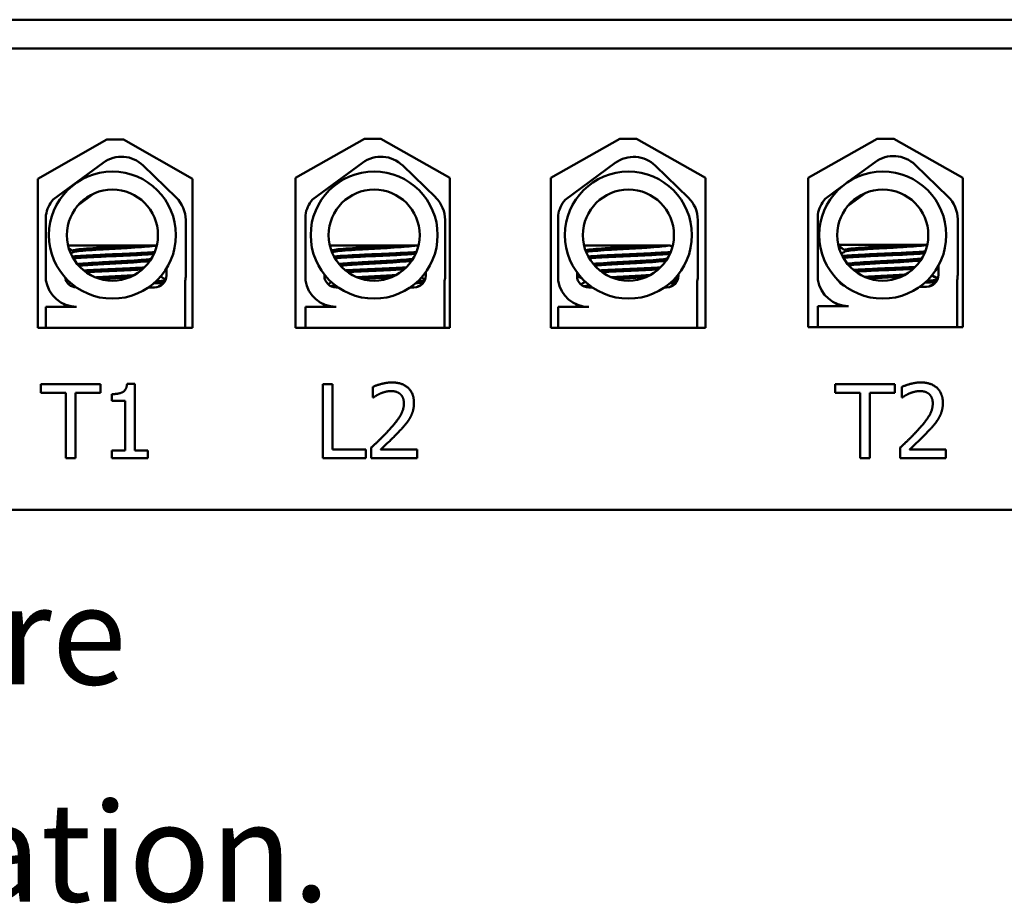
# Model space of a CAD drawing. Units: inches. Extents: x 2.2 to 96.8, y 1.1 to 75.4.
# Drawn here: x 25.2 to 30.6, y 22.5 to 27.3 of the extents above; entities that cross this region are included whole.
import ezdxf

# ---------------------------------------------------------------- set-up
doc = ezdxf.new("R2010")
doc.units = ezdxf.units.IN
doc.header["$LTSCALE"] = 4.5
doc.header["$MEASUREMENT"] = 0
doc.layers.add('Symbol (ANSI)', color=7, linetype='Continuous', lineweight=25)
doc.layers.add('Visible (ANSI)', color=7, linetype='Continuous', lineweight=50)
doc.styles.add('Note Text (ANSI)', font='tahoma.ttf')

msp = doc.modelspace()

# ---------------------------------------------------------------- linework, layer by layer
at = {"layer": 'Visible (ANSI)'}
for p, q in [((22.3491, 27.2982), (34.8771, 27.2982)), ((34.8771, 27.1407), (22.3491, 27.1407)), ((25.3222, 26.4297), (25.7003, 26.6441)), ((25.7003, 26.6441), (25.7903, 26.6441)), ((25.7903, 26.6441), (26.1685, 26.4297)), ((26.731, 26.4342), (27.1079, 26.6479)), ((27.1079, 26.6479), (27.1979, 26.6479)), ((27.1979, 26.6479), (27.5747, 26.4342)), ((28.1258, 26.4334), (28.504, 26.6479)), ((28.504, 26.6479), (28.594, 26.6479)), ((28.594, 26.6479), (28.9721, 26.4334)), ((29.5321, 26.4334), (29.9102, 26.6479)), ((29.9102, 26.6479), (30.0002, 26.6479)), ((30.0002, 26.6479), (30.3784, 26.4334)), ((25.4065, 26.3154), (25.6795, 26.5163)), ((25.8991, 26.5013), (26.0792, 26.3265)), ((26.8241, 26.3154), (27.0971, 26.5163)), ((27.3168, 26.5013), (27.4969, 26.3265)), ((28.205, 26.3146), (28.4781, 26.5155)), ((28.6977, 26.5006), (28.8778, 26.3258)), ((29.7539, 26.4138), (29.8982, 26.52)), ((30.1179, 26.5051), (30.298, 26.3303)), ((25.3222, 25.6152), (25.3222, 26.4297)), ((26.1685, 26.4297), (26.1685, 25.6152)), ((26.731, 25.6152), (26.731, 26.4342)), ((27.5747, 26.4342), (27.5747, 25.6152)), ((28.1258, 25.6144), (28.1258, 26.4334)), ((28.9721, 26.4334), (28.9721, 25.6144)), ((29.5321, 25.6189), (29.5321, 26.4334)), ((30.3784, 26.4334), (30.3784, 25.6189)), ((29.6252, 26.3191), (29.7168, 26.3865)), ((25.5437, 26.2858), (25.6289, 26.3485)), ((29.7479, 26.2789), (29.8474, 26.3521)), ((25.3671, 25.8735), (25.3671, 26.2304)), ((26.7847, 25.8735), (26.7847, 26.2304)), ((28.1656, 25.8728), (28.1656, 26.2297)), ((29.5858, 25.8773), (29.5858, 26.2342)), ((30.3497, 26.208), (30.3497, 25.9047)), ((26.1309, 26.2042), (26.1309, 25.9009)), ((27.5486, 26.2042), (27.5486, 25.9009)), ((28.9295, 26.2035), (28.9295, 25.9002)), ((25.8773, 26.0652), (25.488, 26.0652)), ((25.8773, 26.0652), (25.9699, 26.0652)), ((25.9728, 26.0652), (25.9699, 26.0652)), ((27.2949, 26.0652), (26.9184, 26.0652)), ((27.2949, 26.0652), (27.3876, 26.0652)), ((27.3948, 26.0652), (27.3876, 26.0652)), ((28.6758, 26.0644), (28.3084, 26.0644)), ((28.6758, 26.0644), (28.7685, 26.0644)), ((28.7757, 26.0644), (28.7685, 26.0644)), ((28.7786, 26.0644), (28.7757, 26.0644)), ((30.096, 26.0689), (29.6972, 26.0689)), ((30.096, 26.0689), (30.1837, 26.0689)), ((25.5144, 26.037), (25.5144, 26.0277)), ((26.932, 26.037), (26.932, 26.0277)), ((29.7332, 26.0408), (29.7332, 26.0315)), ((26.0258, 25.9394), (26.0258, 25.9009)), ((30.2435, 25.9504), (30.2435, 25.9523)), ((30.2445, 25.9543), (30.2445, 25.9047)), ((26.8885, 25.8997), (26.8885, 25.9063)), ((27.4434, 25.9202), (27.4434, 25.9009)), ((28.2694, 25.8989), (28.2694, 25.9182)), ((28.8244, 25.9082), (28.8244, 25.9002)), ((25.9605, 25.8357), (25.9272, 25.8357)), ((26.1283, 25.8713), (26.1283, 25.6152)), ((26.9639, 25.8357), (26.9525, 25.8357)), ((27.3782, 25.8357), (27.3576, 25.8357)), ((27.546, 25.8713), (27.546, 25.6152)), ((28.313, 25.8686), (28.313, 25.8662)), ((28.3548, 25.8349), (28.3334, 25.8349)), ((28.7591, 25.8349), (28.7464, 25.8349)), ((28.9269, 25.8706), (28.9269, 25.6144)), ((30.1793, 25.8394), (30.1427, 25.8394)), ((30.3471, 25.8751), (30.3471, 25.6189)), ((25.3671, 25.6152), (25.3671, 25.7298)), ((25.3671, 25.7298), (25.5349, 25.7298)), ((25.4622, 25.7458), (25.4622, 25.7462)), ((26.7847, 25.6152), (26.7847, 25.7298)), ((26.7847, 25.7298), (26.9525, 25.7298)), ((26.8799, 25.7458), (26.8799, 25.7462)), ((28.1656, 25.6144), (28.1656, 25.7291)), ((28.1656, 25.7291), (28.3334, 25.7291)), ((28.2608, 25.745), (28.2608, 25.7454)), ((29.5858, 25.6189), (29.5858, 25.7336)), ((29.5858, 25.7336), (29.7536, 25.7336)), ((29.681, 25.7495), (29.681, 25.7499)), ((26.1685, 25.6152), (25.3222, 25.6152)), ((27.5747, 25.6152), (26.731, 25.6152)), ((28.9721, 25.6144), (28.1258, 25.6144)), ((30.3784, 25.6189), (29.5321, 25.6189)), ((25.3395, 25.3079), (25.6651, 25.3079)), ((25.3395, 25.26), (25.3395, 25.3079)), ((25.6651, 25.3079), (25.6651, 25.26)), ((25.8102, 25.3092), (25.8522, 25.3092)), ((25.8522, 25.3092), (25.8522, 24.9443)), ((26.8798, 25.3079), (26.9336, 25.3079)), ((26.8798, 24.9029), (26.8798, 25.3079)), ((26.9336, 25.3079), (26.9336, 24.9508)), ((27.1538, 25.2344), (27.1538, 25.2922)), ((29.6807, 25.3079), (30.0062, 25.3079)), ((29.6807, 25.26), (29.6807, 25.3079)), ((30.0062, 25.3079), (30.0062, 25.26)), ((30.0443, 25.2344), (30.0443, 25.2922)), ((25.4754, 25.26), (25.3395, 25.26)), ((25.4754, 24.9029), (25.4754, 25.26)), ((25.5292, 25.26), (25.5292, 24.9029)), ((25.6651, 25.26), (25.5292, 25.26)), ((25.7265, 25.2157), (25.7265, 25.2528)), ((29.8165, 25.26), (29.6807, 25.26)), ((29.8165, 24.9029), (29.8165, 25.26)), ((29.8704, 25.26), (29.8704, 24.9029)), ((30.0062, 25.26), (29.8704, 25.26)), ((25.8, 25.2157), (25.7265, 25.2157)), ((25.8, 24.9443), (25.8, 25.2157)), ((27.1568, 25.2344), (27.1538, 25.2344)), ((30.0473, 25.2344), (30.0443, 25.2344)), ((25.7265, 24.9443), (25.8, 24.9443)), ((25.7265, 24.9029), (25.7265, 24.9443)), ((25.8522, 24.9443), (25.9241, 24.9443)), ((25.9241, 24.9443), (25.9241, 24.9029)), ((26.9336, 24.9508), (27.1144, 24.9508)), ((27.1144, 24.9508), (27.1144, 24.9029)), ((27.1453, 24.9029), (27.1453, 24.9604)), ((27.1962, 24.9499), (27.3951, 24.9499)), ((27.3951, 24.9499), (27.3951, 24.9029)), ((30.0358, 24.9029), (30.0358, 24.9604)), ((30.0866, 24.9499), (30.2855, 24.9499)), ((30.2855, 24.9499), (30.2855, 24.9029)), ((25.5292, 24.9029), (25.4754, 24.9029)), ((25.9241, 24.9029), (25.7265, 24.9029)), ((27.1144, 24.9029), (26.8798, 24.9029)), ((27.3951, 24.9029), (27.1453, 24.9029)), ((29.8704, 24.9029), (29.8165, 24.9029)), ((30.2855, 24.9029), (30.0358, 24.9029)), ((22.3491, 24.6207), (34.8771, 24.6207))]:
    msp.add_line(p, q, dxfattribs=at)
for centre, radius in [((25.7304, 26.1213), 0.3469), ((27.1608, 26.1213), 0.3469), ((28.5506, 26.1213), 0.3469), ((29.9405, 26.1213), 0.3469), ((25.7304, 26.1213), 0.2488), ((27.1608, 26.1213), 0.2488), ((28.5506, 26.1213), 0.2488), ((29.9405, 26.1213), 0.2488)]:
    msp.add_circle(centre, radius, dxfattribs=at)
for centre, radius, start, end in [((25.7805, 26.379), 0.1704, 45.8523, 126.3457), ((27.1981, 26.379), 0.1704, 45.8523, 126.3457), ((28.579, 26.3783), 0.1704, 45.8523, 126.3457), ((29.9992, 26.3828), 0.1704, 45.8523, 126.3457), ((25.5349, 26.2042), 0.1698, 139.1203, 171.1391), ((25.9605, 26.2042), 0.1704, 0, 45.8523), ((26.9525, 26.2042), 0.1698, 139.1203, 171.1391), ((27.3782, 26.2042), 0.1704, 0, 45.8523), ((28.3334, 26.2035), 0.1698, 139.1203, 171.1391), ((28.7591, 26.2035), 0.1704, 0, 45.8523), ((29.7536, 26.208), 0.1698, 139.1203, 171.1391), ((30.1793, 26.208), 0.1704, 0, 45.8523), ((25.5349, 25.8997), 0.064, 188.3534, 268.8171), ((25.9605, 25.9009), 0.0653, 270, 0), ((25.9605, 25.9009), 0.1704, 350.0042, 0), ((26.9525, 25.8997), 0.064, 180, 270), ((27.3782, 25.9009), 0.0653, 270, 0), ((27.3782, 25.9009), 0.1704, 350.0042, 0), ((28.3334, 25.8989), 0.064, 180, 270), ((28.7591, 25.9002), 0.0653, 270, 0), ((28.7591, 25.9002), 0.1704, 350.0042, 0), ((30.1793, 25.9047), 0.0653, 270, 0), ((30.1793, 25.9047), 0.1704, 350.0042, 0), ((25.5349, 25.8997), 0.1698, 188.8609, 270), ((26.9525, 25.8997), 0.1698, 188.8609, 270), ((28.3334, 25.8989), 0.1698, 188.8609, 270), ((29.7536, 25.9034), 0.1698, 188.8609, 270), ((29.7536, 25.9034), 0.064, 206.5434, 252.2254)]:
    msp.add_arc(centre, radius, start, end, dxfattribs=at)
for points, degree in [([(25.5144, 26.0364), (25.507, 26.0407), (25.4997, 26.0449), (25.4923, 26.0492)], 3), ([(27.3948, 26.0652), (27.3972, 26.0638), (27.3997, 26.0623), (27.4021, 26.0609)], 3), ([(28.7757, 26.0644), (28.7807, 26.0616), (28.7857, 26.0587), (28.7906, 26.0558)], 3), ([(28.7786, 26.0644), (28.7828, 26.062), (28.7869, 26.0596), (28.791, 26.0572)], 3), ([(29.7332, 26.0401), (29.7219, 26.0467), (29.7107, 26.0532), (29.6994, 26.0597)], 3), ([(25.5028, 26.0209), (25.507, 26.0234), (25.5113, 26.0259), (25.5156, 26.0283)], 3), ([(26.932, 26.0364), (26.9299, 26.0376), (26.9277, 26.0389), (26.9256, 26.0401)], 3), ([(26.9306, 26.0268), (26.9315, 26.0273), (26.9323, 26.0278), (26.9332, 26.0283)], 3), ([(29.7133, 26.0199), (29.7203, 26.024), (29.7273, 26.0281), (29.7343, 26.0321)], 3), ([(30.2445, 25.9488), (30.243, 25.9479), (30.2415, 25.947), (30.2399, 25.9461)], 3), ([(30.2409, 25.9478), (30.2424, 25.9482), (30.2436, 25.9485), (30.2445, 25.9489)], 3), ([(30.2425, 25.9493), (30.2421, 25.9491), (30.2418, 25.9489), (30.2414, 25.9487)], 3), ([(25.9934, 25.895), (26.0029, 25.8895), (26.0123, 25.884), (26.0218, 25.8785)], 3), ([(26.897, 25.896), (26.8942, 25.8976), (26.8913, 25.8993), (26.8885, 25.9009)], 3), ([(27.4194, 25.8902), (27.4261, 25.8863), (27.4328, 25.8824), (27.4395, 25.8785)], 3), ([(28.2694, 25.909), (28.2712, 25.9094), (28.2732, 25.9097), (28.2755, 25.91)], 3), ([(28.2979, 25.8837), (28.2884, 25.8892), (28.2789, 25.8947), (28.2694, 25.9002)], 3), ([(28.8058, 25.8863), (28.8107, 25.8835), (28.8155, 25.8806), (28.8204, 25.8778)], 3), ([(28.8068, 25.8874), (28.8115, 25.8847), (28.8162, 25.8819), (28.8209, 25.8792)], 3), ([(30.2084, 25.901), (30.2191, 25.8947), (30.2299, 25.8885), (30.2406, 25.8823)], 3), ([(30.2094, 25.9021), (30.2199, 25.896), (30.2305, 25.8898), (30.2411, 25.8837)], 3), ([(25.4908, 25.8533), (25.4946, 25.8555), (25.4985, 25.8577), (25.5023, 25.8599)], 3), ([(25.5213, 25.8445), (25.5154, 25.8441), (25.5098, 25.8437), (25.5047, 25.8433)], 3), ([(26.0078, 25.856), (25.9972, 25.8498), (25.9867, 25.8437), (25.9761, 25.8375)], 3), ([(26.9084, 25.8533), (26.9148, 25.857), (26.9212, 25.8607), (26.9276, 25.8644)], 3), ([(26.9506, 25.8453), (26.9401, 25.8446), (26.9307, 25.8439), (26.9223, 25.8433)], 3), ([(26.9567, 25.8357), (26.9588, 25.8358), (26.961, 25.836), (26.9633, 25.8361)], 3), ([(27.4255, 25.856), (27.4149, 25.8498), (27.4043, 25.8437), (27.3937, 25.8375)], 3), ([(28.2894, 25.8525), (28.2976, 25.8573), (28.3059, 25.8621), (28.3141, 25.8669)], 3), ([(28.3141, 25.8669), (28.3143, 25.867), (28.3144, 25.8671), (28.3145, 25.8671)], 3), ([(28.8064, 25.8552), (28.7958, 25.8491), (28.7852, 25.843), (28.7746, 25.8368)], 3), ([(28.8019, 25.8509), (28.7948, 25.8468), (28.7877, 25.8427), (28.7806, 25.8386)], 3), ([(29.7095, 25.857), (29.7108, 25.8578), (29.712, 25.8585), (29.7133, 25.8592)], 3), ([(29.7277, 25.8474), (29.7262, 25.8473), (29.7248, 25.8471), (29.7234, 25.847)], 3), ([(30.2266, 25.8597), (30.216, 25.8536), (30.2054, 25.8475), (30.1948, 25.8413)], 3), ([(30.2221, 25.8554), (30.215, 25.8513), (30.2079, 25.8472), (30.2008, 25.8431)], 3), ([(25.4632, 25.7447), (25.4623, 25.7451), (25.462, 25.7456), (25.4623, 25.7461)], 3), ([(25.4887, 25.7298), (25.4802, 25.7348), (25.4717, 25.7397), (25.4632, 25.7447)], 3), ([(26.8808, 25.7447), (26.88, 25.7451), (26.8797, 25.7456), (26.88, 25.7461)], 3), ([(26.9064, 25.7298), (26.8978, 25.7348), (26.8893, 25.7397), (26.8808, 25.7447)], 3), ([(28.2617, 25.7439), (28.2609, 25.7444), (28.2606, 25.7449), (28.2609, 25.7454)], 3), ([(28.2873, 25.7291), (28.2788, 25.7341), (28.2702, 25.739), (28.2617, 25.7439)], 3), ([(29.6819, 25.7484), (29.6811, 25.7489), (29.6808, 25.7494), (29.6811, 25.7499)], 3), ([(29.7075, 25.7336), (29.699, 25.7386), (29.6904, 25.7435), (29.6819, 25.7484)], 3), ([(25.7265, 25.2528), (25.7682, 25.2528), (25.8076, 25.2764), (25.8102, 25.3092)], 2), ([(27.1538, 25.2922), (27.1706, 25.3004), (27.2306, 25.3165), (27.2575, 25.3165)], 2), ([(27.2575, 25.3165), (27.3143, 25.3165), (27.3783, 25.2564), (27.3783, 25.2052)], 2), ([(30.0443, 25.2922), (30.061, 25.3004), (30.1211, 25.3165), (30.148, 25.3165)], 2), ([(30.148, 25.3165), (30.2048, 25.3165), (30.2688, 25.2564), (30.2688, 25.2052)], 2), ([(27.1962, 25.2567), (27.1847, 25.2521), (27.1633, 25.239), (27.1568, 25.2344)], 2), ([(27.2536, 25.2695), (27.2392, 25.2695), (27.2096, 25.2623), (27.1962, 25.2567)], 2), ([(27.3032, 25.2531), (27.2936, 25.2613), (27.2687, 25.2695), (27.2536, 25.2695)], 2), ([(27.3232, 25.2022), (27.3232, 25.2193), (27.3127, 25.2449), (27.3032, 25.2531)], 2), ([(30.0866, 25.2567), (30.0751, 25.2521), (30.0538, 25.239), (30.0473, 25.2344)], 2), ([(30.1441, 25.2695), (30.1296, 25.2695), (30.1001, 25.2623), (30.0866, 25.2567)], 2), ([(30.1936, 25.2531), (30.1841, 25.2613), (30.1592, 25.2695), (30.1441, 25.2695)], 2), ([(30.2136, 25.2022), (30.2136, 25.2193), (30.2031, 25.2449), (30.1936, 25.2531)], 2), ([(27.2431, 25.0578), (27.2894, 25.1087), (27.3232, 25.1698), (27.3232, 25.2022)], 2), ([(27.3783, 25.2052), (27.3783, 25.1812), (27.3672, 25.1412), (27.3573, 25.1241)], 2), ([(30.1336, 25.0578), (30.1798, 25.1087), (30.2136, 25.1698), (30.2136, 25.2022)], 2), ([(30.2688, 25.2052), (30.2688, 25.1812), (30.2576, 25.1412), (30.2478, 25.1241)], 2), ([(27.3573, 25.1241), (27.3475, 25.1064), (27.3189, 25.0716), (27.3032, 25.0549)], 2), ([(30.2478, 25.1241), (30.2379, 25.1064), (30.2094, 25.0716), (30.1936, 25.0549)], 2), ([(27.1453, 24.9604), (27.1722, 24.9856), (27.2201, 25.0326), (27.2431, 25.0578)], 2), ([(27.3032, 25.0549), (27.2776, 25.027), (27.2149, 24.9673), (27.1962, 24.9499)], 2), ([(30.0358, 24.9604), (30.0627, 24.9856), (30.1106, 25.0326), (30.1336, 25.0578)], 2), ([(30.1936, 25.0549), (30.168, 25.027), (30.1053, 24.9673), (30.0866, 24.9499)], 2)]:
    msp.add_open_spline(points, degree=degree, dxfattribs=at)
for points, knots in [([(25.8773, 26.0652), (25.8586, 26.0638), (25.838, 26.0625), (25.7886, 26.0595), (25.7596, 26.058), (25.7003, 26.0549), (25.6706, 26.0532), (25.6166, 26.0497), (25.5927, 26.0479), (25.5534, 26.0446), (25.5382, 26.0432), (25.5191, 26.0402), (25.5144, 26.0386), (25.5144, 26.037)], [-9.1178283, -9.1178283, -9.1178283, -9.1178283, -9.0398142, -9.0398142, -8.9416558, -8.9416558, -8.8388605, -8.8388605, -8.7382907, -8.7382907, -8.6393673, -8.6393673, -8.5488306, -8.5488306, -8.5488306, -8.5488306]), ([(25.5156, 26.0283), (25.5179, 26.0297), (25.524, 26.0311), (25.5455, 26.034), (25.5627, 26.0354), (25.6058, 26.0388), (25.6315, 26.0406), (25.6867, 26.0441), (25.7155, 26.0457), (25.775, 26.0487), (25.805, 26.0504), (25.8604, 26.0539), (25.8854, 26.0556), (25.9268, 26.059), (25.9431, 26.0604), (25.9619, 26.063), (25.9671, 26.0641), (25.9699, 26.0652)], [-14.1536908, -14.1536908, -14.1536908, -14.1536908, -14.0726427, -14.0726427, -13.9713993, -13.9713993, -13.8688715, -13.8688715, -13.7701155, -13.7701155, -13.6669882, -13.6669882, -13.5655591, -13.5655591, -13.4668126, -13.4668126, -13.4018107, -13.4018107, -13.4018107, -13.4018107]), ([(27.2949, 26.0652), (27.2762, 26.0638), (27.2556, 26.0625), (27.2063, 26.0595), (27.1773, 26.058), (27.118, 26.0549), (27.0883, 26.0532), (27.0343, 26.0497), (27.0103, 26.0479), (26.971, 26.0446), (26.9558, 26.0432), (26.9367, 26.0402), (26.932, 26.0386), (26.932, 26.037)], [-9.1178283, -9.1178283, -9.1178283, -9.1178283, -9.0398142, -9.0398142, -8.9416558, -8.9416558, -8.8388605, -8.8388605, -8.7382907, -8.7382907, -8.6393673, -8.6393673, -8.5488306, -8.5488306, -8.5488306, -8.5488306]), ([(26.9332, 26.0283), (26.9356, 26.0297), (26.9417, 26.0311), (26.9632, 26.034), (26.9803, 26.0354), (27.0235, 26.0388), (27.0491, 26.0406), (27.1043, 26.0441), (27.1332, 26.0457), (27.1926, 26.0487), (27.2226, 26.0504), (27.2781, 26.0539), (27.303, 26.0556), (27.3444, 26.059), (27.3607, 26.0604), (27.3795, 26.063), (27.3847, 26.0641), (27.3876, 26.0652)], [-14.1536908, -14.1536908, -14.1536908, -14.1536908, -14.0726427, -14.0726427, -13.9713993, -13.9713993, -13.8688715, -13.8688715, -13.7701155, -13.7701155, -13.6669882, -13.6669882, -13.5655591, -13.5655591, -13.4668126, -13.4668126, -13.4018107, -13.4018107, -13.4018107, -13.4018107]), ([(28.6758, 26.0644), (28.6572, 26.0631), (28.6366, 26.0618), (28.5872, 26.0588), (28.5582, 26.0573), (28.4989, 26.0542), (28.4692, 26.0524), (28.4152, 26.0489), (28.3912, 26.0472), (28.3519, 26.0439), (28.3368, 26.0425), (28.3219, 26.0401), (28.3183, 26.0393), (28.316, 26.0385)], [-9.1178283, -9.1178283, -9.1178283, -9.1178283, -9.0398142, -9.0398142, -8.9416558, -8.9416558, -8.8388605, -8.8388605, -8.7382907, -8.7382907, -8.6393673, -8.6393673, -8.5911244, -8.5911244, -8.5911244, -8.5911244]), ([(28.3194, 26.0294), (28.3225, 26.0302), (28.3268, 26.0309), (28.3441, 26.0332), (28.3613, 26.0347), (28.4044, 26.0381), (28.4301, 26.0399), (28.4853, 26.0433), (28.5141, 26.0449), (28.5735, 26.048), (28.6036, 26.0497), (28.659, 26.0532), (28.6839, 26.0549), (28.7253, 26.0582), (28.7417, 26.0597), (28.7604, 26.0623), (28.7656, 26.0633), (28.7685, 26.0644)], [-14.117993, -14.117993, -14.117993, -14.117993, -14.0726427, -14.0726427, -13.9713993, -13.9713993, -13.8688715, -13.8688715, -13.7701155, -13.7701155, -13.6669882, -13.6669882, -13.5655591, -13.5655591, -13.4668126, -13.4668126, -13.4018107, -13.4018107, -13.4018107, -13.4018107]), ([(30.096, 26.0689), (30.0773, 26.0676), (30.0567, 26.0663), (30.0074, 26.0633), (29.9784, 26.0618), (29.9191, 26.0587), (29.8894, 26.0569), (29.8354, 26.0534), (29.8114, 26.0517), (29.7721, 26.0484), (29.757, 26.047), (29.7378, 26.0439), (29.7332, 26.0424), (29.7332, 26.0408)], [-9.1178283, -9.1178283, -9.1178283, -9.1178283, -9.0398142, -9.0398142, -8.9416558, -8.9416558, -8.8388605, -8.8388605, -8.7382907, -8.7382907, -8.6393673, -8.6393673, -8.5488306, -8.5488306, -8.5488306, -8.5488306]), ([(29.7343, 26.0321), (29.7367, 26.0335), (29.7428, 26.0349), (29.7643, 26.0377), (29.7814, 26.0392), (29.8246, 26.0426), (29.8502, 26.0444), (29.9054, 26.0478), (29.9343, 26.0494), (29.9937, 26.0525), (30.0238, 26.0542), (30.0792, 26.0577), (30.1041, 26.0594), (30.1455, 26.0627), (30.1618, 26.0642), (30.1773, 26.0663), (30.1807, 26.0669), (30.1834, 26.0675)], [-14.1536908, -14.1536908, -14.1536908, -14.1536908, -14.0726427, -14.0726427, -13.9713993, -13.9713993, -13.8688715, -13.8688715, -13.7701155, -13.7701155, -13.6669882, -13.6669882, -13.5655591, -13.5655591, -13.4668126, -13.4668126, -13.4310945, -13.4310945, -13.4310945, -13.4310945]), ([(25.9612, 26.0284), (25.9459, 26.0273), (25.9282, 26.0262), (25.8788, 26.0233), (25.8453, 26.0216), (25.7751, 26.0182), (25.7391, 26.0168), (25.6665, 26.0136), (25.6307, 26.0118), (25.5675, 26.0083), (25.5405, 26.0066), (25.516, 26.0048), (25.5133, 26.0046), (25.5108, 26.0044)], [16.4383477, 16.4383477, 16.4383477, 16.4383477, 16.520769, 16.520769, 16.6446957, 16.6446957, 16.76576, 16.76576, 16.8931423, 16.8931423, 17.0156466, 17.0156466, 17.0310939, 17.0310939, 17.0310939, 17.0310939]), ([(25.5162, 25.9948), (25.5209, 25.9951), (25.526, 25.9955), (25.5552, 25.9975), (25.5842, 25.9992), (25.65, 26.0027), (25.6863, 26.0045), (25.759, 26.0076), (25.7946, 26.0091), (25.8637, 26.0124), (25.8962, 26.0142), (25.9361, 26.0167), (25.9469, 26.0173), (25.9568, 26.018)], [9.4766158, 9.4766158, 9.4766158, 9.4766158, 9.504149, 9.504149, 9.6276192, 9.6276192, 9.7540272, 9.7540272, 9.8747242, 9.8747242, 9.9995802, 9.9995802, 10.0511893, 10.0511893, 10.0511893, 10.0511893]), ([(27.3919, 26.0293), (27.3739, 26.028), (27.3517, 26.0265), (27.2965, 26.0233), (27.263, 26.0216), (27.1927, 26.0182), (27.1567, 26.0168), (27.0841, 26.0136), (27.0484, 26.0118), (26.9872, 26.0084), (26.9616, 26.0068), (26.9406, 26.0053)], [16.4137233, 16.4137233, 16.4137233, 16.4137233, 16.520769, 16.520769, 16.6446957, 16.6446957, 16.76576, 16.76576, 16.8931423, 16.8931423, 17.0077234, 17.0077234, 17.0077234, 17.0077234]), ([(26.946, 25.9957), (26.947, 25.9957), (26.948, 25.9958), (26.9729, 25.9975), (27.0019, 25.9992), (27.0677, 26.0027), (27.1039, 26.0045), (27.1766, 26.0076), (27.2123, 26.0091), (27.2813, 26.0124), (27.3139, 26.0142), (27.3591, 26.017), (27.3744, 26.018), (27.3875, 26.0189)], [9.4990046, 9.4990046, 9.4990046, 9.4990046, 9.504149, 9.504149, 9.6276192, 9.6276192, 9.7540272, 9.7540272, 9.8747242, 9.8747242, 9.9995802, 9.9995802, 10.0751365, 10.0751365, 10.0751365, 10.0751365]), ([(27.3732, 25.9918), (27.3727, 25.9917), (27.3721, 25.9917), (27.3598, 25.99), (27.3429, 25.9885), (27.3, 25.9851), (27.2745, 25.9833), (27.2194, 25.9799), (27.1906, 25.9783), (27.1311, 25.9753), (27.1011, 25.9736), (27.0455, 25.9701), (27.0204, 25.9683), (26.9875, 25.9657), (26.977, 25.9648), (26.9681, 25.9639)], [-7.633563, -7.633563, -7.633563, -7.633563, -7.6288526, -7.6288526, -7.5279916, -7.5279916, -7.4255904, -7.4255904, -7.3270208, -7.3270208, -7.2242839, -7.2242839, -7.1232333, -7.1232333, -7.0668487, -7.0668487, -7.0668487, -7.0668487]), ([(28.7818, 26.0293), (28.7624, 26.0278), (28.737, 26.0261), (28.6774, 26.0226), (28.6439, 26.0208), (28.5736, 26.0175), (28.5376, 26.0161), (28.4651, 26.0129), (28.4293, 26.0111), (28.3721, 26.0079), (28.3497, 26.0065), (28.3306, 26.0052)], [16.3952637, 16.3952637, 16.3952637, 16.3952637, 16.520769, 16.520769, 16.6446957, 16.6446957, 16.76576, 16.76576, 16.8931423, 16.8931423, 16.9918244, 16.9918244, 16.9918244, 16.9918244]), ([(28.3359, 25.9956), (28.3586, 25.9971), (28.3855, 25.9987), (28.4486, 26.002), (28.4849, 26.0038), (28.5575, 26.0069), (28.5932, 26.0084), (28.6622, 26.0117), (28.6948, 26.0135), (28.7441, 26.0165), (28.7624, 26.0177), (28.7774, 26.0189)], [9.5143817, 9.5143817, 9.5143817, 9.5143817, 9.6276192, 9.6276192, 9.7540272, 9.7540272, 9.8747242, 9.8747242, 9.9995802, 9.9995802, 10.0928889, 10.0928889, 10.0928889, 10.0928889]), ([(28.7636, 25.9928), (28.7607, 25.9921), (28.757, 25.9915), (28.7408, 25.9893), (28.7238, 25.9878), (28.681, 25.9844), (28.6554, 25.9826), (28.6003, 25.9792), (28.5715, 25.9775), (28.5121, 25.9745), (28.482, 25.9728), (28.4264, 25.9693), (28.4013, 25.9676), (28.3721, 25.9653), (28.3646, 25.9646), (28.3579, 25.964)], [-7.6676866, -7.6676866, -7.6676866, -7.6676866, -7.6288526, -7.6288526, -7.5279916, -7.5279916, -7.4255904, -7.4255904, -7.3270208, -7.3270208, -7.2242839, -7.2242839, -7.1232333, -7.1232333, -7.0845554, -7.0845554, -7.0845554, -7.0845554]), ([(30.1726, 26.0317), (30.159, 26.0307), (30.1438, 26.0298), (30.0976, 26.0271), (30.0641, 26.0253), (29.9938, 26.022), (29.9578, 26.0206), (29.8852, 26.0174), (29.8495, 26.0156), (29.7863, 26.0121), (29.7592, 26.0104), (29.7309, 26.0083), (29.7248, 26.0078), (29.7193, 26.0074)], [16.4512653, 16.4512653, 16.4512653, 16.4512653, 16.520769, 16.520769, 16.6446957, 16.6446957, 16.76576, 16.76576, 16.8931423, 16.8931423, 17.0156466, 17.0156466, 17.0528288, 17.0528288, 17.0528288, 17.0528288]), ([(29.7245, 25.9978), (29.7321, 25.9984), (29.7407, 25.999), (29.774, 26.0013), (29.803, 26.003), (29.8688, 26.0065), (29.905, 26.0083), (29.9777, 26.0114), (30.0134, 26.0129), (30.0824, 26.0162), (30.115, 26.018), (30.1521, 26.0203), (30.1604, 26.0208), (30.1683, 26.0213)], [9.4556043, 9.4556043, 9.4556043, 9.4556043, 9.504149, 9.504149, 9.6276192, 9.6276192, 9.7540272, 9.7540272, 9.8747242, 9.8747242, 9.9995802, 9.9995802, 10.0389211, 10.0389211, 10.0389211, 10.0389211]), ([(30.1538, 25.9933), (30.1449, 25.9924), (30.1344, 25.9915), (30.1011, 25.9889), (30.0756, 25.9871), (30.0205, 25.9837), (29.9917, 25.982), (29.9322, 25.979), (29.9022, 25.9773), (29.8466, 25.9738), (29.8215, 25.9721), (29.7798, 25.9688), (29.7633, 25.9673), (29.7501, 25.9655), (29.7484, 25.9653), (29.7469, 25.965)], [-7.5836196, -7.5836196, -7.5836196, -7.5836196, -7.5279916, -7.5279916, -7.4255904, -7.4255904, -7.3270208, -7.3270208, -7.2242839, -7.2242839, -7.1232333, -7.1232333, -7.0249627, -7.0249627, -7.0097995, -7.0097995, -7.0097995, -7.0097995]), ([(25.9418, 25.9902), (25.9315, 25.9891), (25.9188, 25.988), (25.8824, 25.9851), (25.8568, 25.9833), (25.8018, 25.9799), (25.773, 25.9783), (25.7135, 25.9753), (25.6834, 25.9736), (25.6278, 25.9701), (25.6028, 25.9683), (25.5642, 25.9652), (25.5497, 25.964), (25.5387, 25.9627)], [-7.5982683, -7.5982683, -7.5982683, -7.5982683, -7.5279916, -7.5279916, -7.4255904, -7.4255904, -7.3270208, -7.3270208, -7.2242839, -7.2242839, -7.1232333, -7.1232333, -7.0400298, -7.0400298, -7.0400298, -7.0400298]), ([(25.5467, 25.9535), (25.5593, 25.9548), (25.5753, 25.9561), (25.6169, 25.9593), (25.6433, 25.9611), (25.7006, 25.9645), (25.7308, 25.966), (25.7901, 25.9692), (25.8187, 25.9709), (25.8723, 25.9743), (25.8966, 25.9761), (25.9232, 25.9784), (25.9293, 25.9789), (25.9348, 25.9794)], [-15.6730041, -15.6730041, -15.6730041, -15.6730041, -15.5891878, -15.5891878, -15.4871054, -15.4871054, -15.3847798, -15.3847798, -15.2852762, -15.2852762, -15.181858, -15.181858, -15.1476301, -15.1476301, -15.1476301, -15.1476301]), ([(25.9054, 25.9445), (25.881, 25.9431), (25.8539, 25.9416), (25.7911, 25.9386), (25.7554, 25.9371), (25.6828, 25.934), (25.6466, 25.9323), (25.5995, 25.9297), (25.5861, 25.929), (25.5735, 25.9282)], [18.5265481, 18.5265481, 18.5265481, 18.5265481, 18.6280889, 18.6280889, 18.7485851, 18.7485851, 18.8747673, 18.8747673, 18.9284811, 18.9284811, 18.9284811, 18.9284811]), ([(26.9761, 25.9546), (26.9864, 25.9556), (26.9983, 25.9565), (27.0345, 25.9593), (27.061, 25.9611), (27.1182, 25.9645), (27.1484, 25.966), (27.2078, 25.9692), (27.2363, 25.9709), (27.2899, 25.9743), (27.3143, 25.9761), (27.3468, 25.9789), (27.3575, 25.9799), (27.3661, 25.9809)], [-15.6489182, -15.6489182, -15.6489182, -15.6489182, -15.5891878, -15.5891878, -15.4871054, -15.4871054, -15.3847798, -15.3847798, -15.2852762, -15.2852762, -15.181858, -15.181858, -15.1164592, -15.1164592, -15.1164592, -15.1164592]), ([(27.3366, 25.9453), (27.3087, 25.9436), (27.2769, 25.9419), (27.2088, 25.9386), (27.173, 25.9371), (27.1004, 25.934), (27.0643, 25.9323), (27.0215, 25.93), (27.0121, 25.9294), (27.003, 25.9289)], [18.5074576, 18.5074576, 18.5074576, 18.5074576, 18.6280889, 18.6280889, 18.7485851, 18.7485851, 18.8747673, 18.8747673, 18.9119329, 18.9119329, 18.9119329, 18.9119329]), ([(28.3659, 25.9547), (28.374, 25.9554), (28.3829, 25.9561), (28.4154, 25.9586), (28.4419, 25.9603), (28.4991, 25.9638), (28.5294, 25.9653), (28.5887, 25.9685), (28.6172, 25.9701), (28.6708, 25.9736), (28.6952, 25.9754), (28.7328, 25.9786), (28.7468, 25.9799), (28.7563, 25.9814)], [-15.632489, -15.632489, -15.632489, -15.632489, -15.5891878, -15.5891878, -15.4871054, -15.4871054, -15.3847798, -15.3847798, -15.2852762, -15.2852762, -15.181858, -15.181858, -15.0900832, -15.0900832, -15.0900832, -15.0900832]), ([(28.7263, 25.9451), (28.7242, 25.945), (28.7222, 25.9449), (28.6917, 25.943), (28.6589, 25.9412), (28.5897, 25.9379), (28.554, 25.9364), (28.4813, 25.9333), (28.4452, 25.9315), (28.4056, 25.9294), (28.3993, 25.9291), (28.3931, 25.9287)], [18.4946019, 18.4946019, 18.4946019, 18.4946019, 18.5036154, 18.5036154, 18.6280889, 18.6280889, 18.7485851, 18.7485851, 18.8747673, 18.8747673, 18.8995131, 18.8995131, 18.8995131, 18.8995131]), ([(29.7545, 25.9561), (29.756, 25.9563), (29.7575, 25.9564), (29.7726, 25.9581), (29.7908, 25.9597), (29.8356, 25.9631), (29.8621, 25.9648), (29.9193, 25.9683), (29.9496, 25.9698), (30.0089, 25.973), (30.0374, 25.9746), (30.091, 25.9781), (30.1154, 25.9799), (30.1394, 25.9819), (30.1433, 25.9823), (30.147, 25.9826)], [-15.6996123, -15.6996123, -15.6996123, -15.6996123, -15.687641, -15.687641, -15.5891878, -15.5891878, -15.4871054, -15.4871054, -15.3847798, -15.3847798, -15.2852762, -15.2852762, -15.181858, -15.181858, -15.1605718, -15.1605718, -15.1605718, -15.1605718]), ([(30.119, 25.948), (30.0959, 25.9467), (30.0706, 25.9453), (30.0099, 25.9424), (29.9741, 25.9409), (29.9015, 25.9378), (29.8654, 25.936), (29.8135, 25.9333), (29.796, 25.9322), (29.7799, 25.9313)], [18.5337271, 18.5337271, 18.5337271, 18.5337271, 18.6280889, 18.6280889, 18.7485851, 18.7485851, 18.8747673, 18.8747673, 18.9464179, 18.9464179, 18.9464179, 18.9464179]), ([(29.7917, 25.9219), (29.81, 25.923), (29.8299, 25.9241), (29.8853, 25.927), (29.9221, 25.9287), (29.9951, 25.9317), (30.0305, 25.9333), (30.0791, 25.9357), (30.0939, 25.9365), (30.1079, 25.9373)], [7.5644618, 7.5644618, 7.5644618, 7.5644618, 7.6427685, 7.6427685, 7.7692312, 7.7692312, 7.8902926, 7.8902926, 7.9461879, 7.9461879, 7.9461879, 7.9461879]), ([(30.2415, 25.9488), (30.2424, 25.9492), (30.243, 25.9496), (30.2434, 25.9501), (30.2435, 25.9503), (30.2435, 25.9504)], [8.23568612, 8.23568612, 8.23568612, 8.23568612, 8.26282346, 8.26282346, 8.27353408, 8.27353408, 8.27353408, 8.27353408]), ([(25.5858, 25.9189), (25.6004, 25.9197), (25.616, 25.9206), (25.6666, 25.9232), (25.7034, 25.9249), (25.7763, 25.9279), (25.8117, 25.9295), (25.8621, 25.9321), (25.8785, 25.9329), (25.8939, 25.9338)], [7.58241, 7.58241, 7.58241, 7.58241, 7.6427685, 7.6427685, 7.7692312, 7.7692312, 7.8902926, 7.8902926, 7.9525041, 7.9525041, 7.9525041, 7.9525041]), ([(25.8488, 25.9025), (25.8462, 25.9023), (25.8437, 25.9022), (25.8146, 25.9003), (25.786, 25.8986), (25.7264, 25.8955), (25.6961, 25.8939), (25.6573, 25.8916), (25.6475, 25.891), (25.638, 25.8903)], [-5.8226644, -5.8226644, -5.8226644, -5.8226644, -5.8129229, -5.8129229, -5.7139597, -5.7139597, -5.6113641, -5.6113641, -5.57511, -5.57511, -5.57511, -5.57511]), ([(25.6629, 25.8819), (25.6702, 25.8823), (25.6777, 25.8828), (25.7139, 25.8849), (25.7438, 25.8863), (25.7907, 25.8889), (25.8078, 25.8899), (25.8242, 25.8909)], [-17.1319405, -17.1319405, -17.1319405, -17.1319405, -17.1053235, -17.1053235, -17.0044908, -17.0044908, -16.9446606, -16.9446606, -16.9446606, -16.9446606]), ([(27.0152, 25.9196), (27.0263, 25.9202), (27.0379, 25.9208), (27.0842, 25.9232), (27.121, 25.9249), (27.1939, 25.9279), (27.2294, 25.9295), (27.2849, 25.9323), (27.3059, 25.9335), (27.3251, 25.9346)], [7.5983179, 7.5983179, 7.5983179, 7.5983179, 7.6427685, 7.6427685, 7.7692312, 7.7692312, 7.8902926, 7.8902926, 7.9711367, 7.9711367, 7.9711367, 7.9711367]), ([(27.2809, 25.9035), (27.2738, 25.903), (27.2663, 25.9025), (27.2322, 25.9003), (27.2036, 25.8986), (27.1441, 25.8955), (27.1137, 25.8939), (27.0788, 25.8918), (27.0726, 25.8914), (27.0666, 25.891)], [-5.8414763, -5.8414763, -5.8414763, -5.8414763, -5.8129229, -5.8129229, -5.7139597, -5.7139597, -5.6113641, -5.6113641, -5.5888757, -5.5888757, -5.5888757, -5.5888757]), ([(27.091, 25.8825), (27.0949, 25.8827), (27.0989, 25.883), (27.1316, 25.8849), (27.1615, 25.8863), (27.2137, 25.8892), (27.236, 25.8905), (27.2568, 25.8918)], [-17.1193293, -17.1193293, -17.1193293, -17.1193293, -17.1053235, -17.1053235, -17.0044908, -17.0044908, -16.9261872, -16.9261872, -16.9261872, -16.9261872]), ([(28.4053, 25.9194), (28.4136, 25.9198), (28.4222, 25.9203), (28.4651, 25.9225), (28.5019, 25.9242), (28.5749, 25.9272), (28.6103, 25.9288), (28.6692, 25.9318), (28.6932, 25.9331), (28.7148, 25.9344)], [7.6104595, 7.6104595, 7.6104595, 7.6104595, 7.6427685, 7.6427685, 7.7692312, 7.7692312, 7.8902926, 7.8902926, 7.9834774, 7.9834774, 7.9834774, 7.9834774]), ([(28.6706, 25.9034), (28.6608, 25.9027), (28.6504, 25.902), (28.6131, 25.8996), (28.5845, 25.8979), (28.525, 25.8948), (28.4946, 25.8932), (28.4629, 25.8913), (28.4598, 25.8911), (28.4568, 25.8909)], [-5.8532427, -5.8532427, -5.8532427, -5.8532427, -5.8129229, -5.8129229, -5.7139597, -5.7139597, -5.6113641, -5.6113641, -5.6002699, -5.6002699, -5.6002699, -5.6002699]), ([(28.4814, 25.8823), (28.4822, 25.8824), (28.483, 25.8824), (28.5125, 25.8842), (28.5424, 25.8856), (28.5978, 25.8886), (28.623, 25.8901), (28.6463, 25.8917)], [-17.1080976, -17.1080976, -17.1080976, -17.1080976, -17.1053235, -17.1053235, -17.0044908, -17.0044908, -16.91541, -16.91541, -16.91541, -16.91541]), ([(30.0654, 25.9061), (30.0635, 25.906), (30.0617, 25.9059), (30.0333, 25.9041), (30.0047, 25.9024), (29.9452, 25.8993), (29.9148, 25.8977), (29.8705, 25.895), (29.8555, 25.894), (29.8415, 25.8931)], [-5.8198923, -5.8198923, -5.8198923, -5.8198923, -5.8129229, -5.8129229, -5.7139597, -5.7139597, -5.6113641, -5.6113641, -5.5552299, -5.5552299, -5.5552299, -5.5552299]), ([(29.8641, 25.8845), (29.8769, 25.8854), (29.8902, 25.8862), (29.9327, 25.8887), (29.9626, 25.8901), (30.0095, 25.8927), (30.0267, 25.8937), (30.0431, 25.8947)], [-17.1535899, -17.1535899, -17.1535899, -17.1535899, -17.1053235, -17.1053235, -17.0044908, -17.0044908, -16.9444908, -16.9444908, -16.9444908, -16.9444908]), ([(25.9553, 25.8572), (25.9776, 25.8587), (25.995, 25.8601), (26.0092, 25.8619), (26.0114, 25.8622), (26.0133, 25.8625)], [6.0393433, 6.0393433, 6.0393433, 6.0393433, 6.1540718, 6.1540718, 6.1770694, 6.1770694, 6.1770694, 6.1770694]), ([(26.0199, 25.8739), (26.0157, 25.8728), (26.0087, 25.8717), (25.9906, 25.8699), (25.98, 25.869), (25.9676, 25.8681)], [20.2809324, 20.2809324, 20.2809324, 20.2809324, 20.3589536, 20.3589536, 20.4287386, 20.4287386, 20.4287386, 20.4287386]), ([(27.3868, 25.8582), (27.4026, 25.8593), (27.4152, 25.8604), (27.4269, 25.8619), (27.429, 25.8622), (27.4309, 25.8625)], [6.0643762, 6.0643762, 6.0643762, 6.0643762, 6.1540718, 6.1540718, 6.1770694, 6.1770694, 6.1770694, 6.1770694]), ([(27.4376, 25.8739), (27.4334, 25.8728), (27.4264, 25.8717), (27.4116, 25.8702), (27.4056, 25.8697), (27.399, 25.8691)], [20.2809324, 20.2809324, 20.2809324, 20.2809324, 20.3589536, 20.3589536, 20.4012193, 20.4012193, 20.4012193, 20.4012193]), ([(28.3406, 25.8452), (28.34, 25.8451), (28.3394, 25.8451), (28.3253, 25.8442), (28.3134, 25.8434), (28.3032, 25.8425)], [20.97648521, 20.97648521, 20.97648521, 20.97648521, 20.97957626, 20.97957626, 21.0452541, 21.0452541, 21.0452541, 21.0452541]), ([(28.3376, 25.835), (28.3424, 25.8353), (28.3475, 25.8356), (28.3529, 25.8359), (28.3531, 25.8359), (28.3534, 25.836)], [5.50765297, 5.50765297, 5.50765297, 5.50765297, 5.53156899, 5.53156899, 5.53258791, 5.53258791, 5.53258791, 5.53258791]), ([(28.7766, 25.8581), (28.7883, 25.859), (28.798, 25.8599), (28.8078, 25.8612), (28.81, 25.8615), (28.8119, 25.8618)], [6.08193699, 6.08193699, 6.08193699, 6.08193699, 6.1540718, 6.1540718, 6.17706938, 6.17706938, 6.17706938, 6.17706938]), ([(28.8185, 25.8731), (28.8143, 25.8721), (28.8073, 25.871), (28.795, 25.8697), (28.792, 25.8695), (28.7889, 25.8692)], [20.2809324, 20.2809324, 20.2809324, 20.2809324, 20.3589536, 20.3589536, 20.3811888, 20.3811888, 20.3811888, 20.3811888]), ([(30.1694, 25.8607), (30.1694, 25.8607), (30.1695, 25.8607), (30.1939, 25.8623), (30.213, 25.8638), (30.228, 25.8657), (30.2301, 25.866), (30.232, 25.8663)], [6.0314208, 6.0314208, 6.0314208, 6.0314208, 6.0314979, 6.0314979, 6.1540718, 6.1540718, 6.1770694, 6.1770694, 6.1770694, 6.1770694]), ([(30.2387, 25.8776), (30.2345, 25.8766), (30.2275, 25.8755), (30.2082, 25.8735), (30.1958, 25.8725), (30.1812, 25.8715)], [20.2809324, 20.2809324, 20.2809324, 20.2809324, 20.3589536, 20.3589536, 20.438085, 20.438085, 20.438085, 20.438085])]:
    msp.add_open_spline(points, degree=3, knots=knots, dxfattribs=at)

# ---------------------------------------------------------------- texts
at = {"layer": 'Symbol (ANSI)', "insert": (20.7365, 24.2064), "char_height": 0.54, "width": 7.035316, "attachment_point": 1, "line_spacing_factor": 0.658589, "style": 'Note Text (ANSI)'}
msp.add_mtext('\\fTahoma|b0|i0;Customer Wire Entry \\P\\fTahoma|b0|i0;And Exit Location.\\P\\fTahoma|b0|i0;\\P', dxfattribs=at)

doc.saveas('drawing.dxf')
